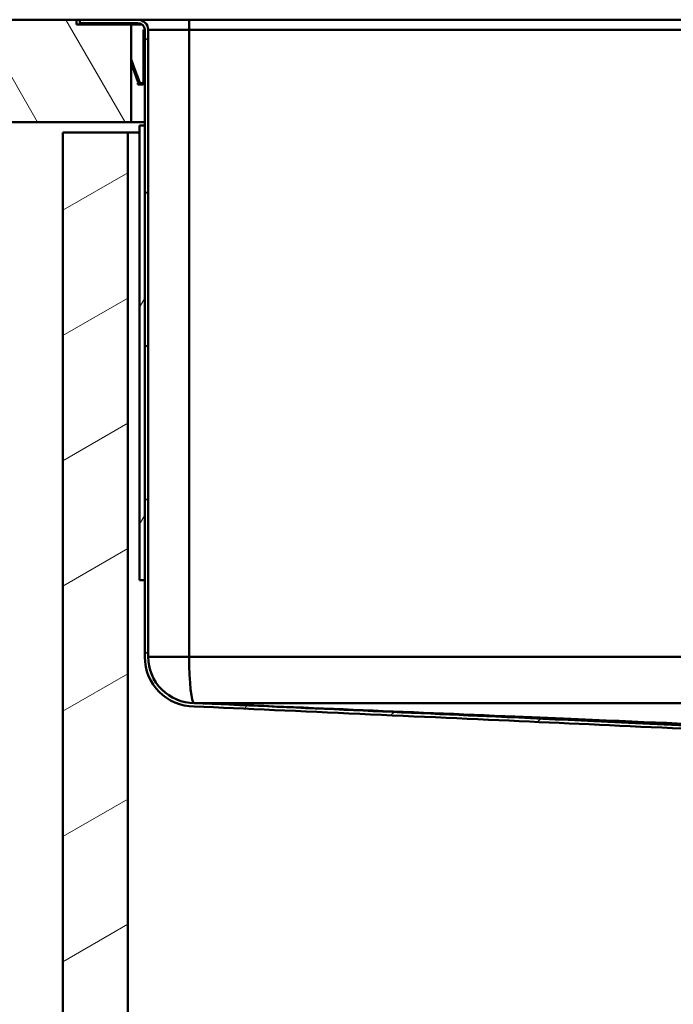
# Paper-space layout 'DF_1' of a CAD drawing. Units: millimetres. Extents: x 0 to 2100, y 0 to 4154.
# Drawn here: x 476 to 667, y 1443 to 1731 of the extents above; entities that cross this region are included whole.
import ezdxf

# ---------------------------------------------------------------- set-up
doc = ezdxf.new("R2010")
doc.units = ezdxf.units.MM
doc.header["$LTSCALE"] = 10
for name, color, linetype, lineweight in [('Hatch', 7, 'Continuous', 9), ('Visible Edges(ISO)', 7, 'Continuous', 50), ('Visible Tangent Edges(ISO)', 7, 'Continuous', 50)]:
    doc.layers.add(name, color=color, linetype=linetype, lineweight=lineweight)

psp = doc.layouts.new('DF_1')

# ---------------------------------------------------------------- hatches: boundary and pattern name
at = {"layer": 'Hatch'}
h = psp.add_hatch(dxfattribs=at)
h.set_pattern_fill('ANSI31', color=256, scale=177.8, angle=75, style=0)
h.set_pattern_definition([(120, (0, 0), (-19.24741, -11.1125), [])])
h.paths.add_polyline_path([(399.53, 1730.84), (399.53, 1700.84), (508.29, 1700.84), (508.29, 1729.44), (492.29, 1729.44), (492.29, 1730.84)])
h = psp.add_hatch(dxfattribs=at)
h.set_pattern_fill('ANSI31', color=256, scale=254, style=0)
h.set_pattern_definition([(45, (0, 0), (-22.45064, 22.45064), [])])
edge = h.paths.add_edge_path()
edge.add_line((707.62, 1519.1), (713.38, 1519.1))
edge.add_line((713.38, 1519.1), (708.45, 1519.97))
edge.add_line((708.45, 1519.97), (706.21, 1520.24))
edge.add_line((706.21, 1520.24), (706.27, 1520.77))
edge.add_line((706.27, 1520.77), (705.36, 1521.68))
edge.add_ellipse((702.57, 1518.89), major_axis=(-2.79, 2.79), ratio=1, start_angle=270, end_angle=314.9)
edge.add_line((702.57, 1522.84), (702.31, 1522.84))
edge.add_spline(control_points=[(702.31, 1522.84), (695.02, 1523.17), (689.88, 1523.41), (653.83, 1525.09), (632.48, 1526.07), (586.61, 1528.15), (554.39, 1529.6), (526.81, 1530.84)], knot_values=[-15.996278, -15.996278, -15.996278, -15.996278, -13.333328, -13.333328, -8.280188, -8.280188, -0.000074, -0.000074, -0.000074, -0.000074], degree=3, periodic=0)
edge.add_ellipse((526.79, 1544.34), major_axis=(0.02, -13.5), ratio=1, start_angle=269.9065, end_angle=360, ccw=False)
edge.add_line((513.29, 1544.34), (513.29, 1727.84))
edge.add_ellipse((510.29, 1727.84), major_axis=(0, 3), ratio=1, start_angle=270, end_angle=360)
edge.add_line((510.29, 1730.84), (493.29, 1730.84))
edge.add_line((493.29, 1730.84), (493.29, 1729.84))
edge.add_line((493.29, 1729.84), (510.29, 1729.84))
edge.add_ellipse((510.29, 1727.84), major_axis=(2, 0), ratio=1, start_angle=0, end_angle=90, ccw=False)
edge.add_line((512.29, 1727.84), (512.29, 1544.34))
edge.add_ellipse((526.79, 1544.34), major_axis=(0, -14.5), ratio=1, start_angle=270, end_angle=360)
edge.add_spline(control_points=[(526.79, 1529.84), (556.64, 1528.5), (593.48, 1526.84), (640.24, 1524.71), (656.14, 1523.98), (687.43, 1522.53), (694.07, 1522.21), (702.29, 1521.84)], knot_values=[-11.477685, -11.477685, -11.477685, -11.477685, -5.419679, -5.419679, -2.469541, -2.469541, 0, 0, 0, 0], degree=3, periodic=0)
edge.add_line((702.29, 1521.84), (702.57, 1521.84))
edge.add_ellipse((702.57, 1518.89), major_axis=(2.95, -0.01), ratio=1, start_angle=45.1, end_angle=90, ccw=False)
edge.add_line((704.65, 1520.97), (705.96, 1519.67))
edge.add_ellipse((707.02, 1520.73), major_axis=(1.06, -1.06), ratio=1, start_angle=270, end_angle=305)
edge.add_line((706.76, 1519.25), (707.62, 1519.1))
h = psp.add_hatch(dxfattribs=at)
h.set_pattern_fill('ANSI31', color=256, scale=254, angle=-15, style=0)
h.set_pattern_definition([(30, (0, 0), (-15.875, 27.4963), [])])
h.paths.add_polyline_path([(507.29, 1697.84), (488.29, 1697.84), (488.29, 935.84), (1038.29, 935.84), (1038.29, 1697.84), (1019.29, 1697.84), (1019.29, 954.84), (507.29, 954.84)])
h = psp.add_hatch(dxfattribs=at)
h.set_pattern_fill('ANSI31', color=256, scale=254, angle=15, style=0)
h.set_pattern_definition([(60, (0, 0), (-27.4963, 15.875), [])])
h.paths.add_polyline_path([(510.79, 1566.84), (512.29, 1566.84), (512.29, 1699.84), (510.79, 1699.84)])

# ---------------------------------------------------------------- linework, layer by layer
at = {"layer": 'Visible Edges(ISO)'}
for p, q in [((492.29, 1730.84), (399.53, 1730.84)), ((492.29, 1729.44), (492.29, 1730.84)), ((492.29, 1730.84), (493.29, 1730.84)), ((508.29, 1729.44), (492.29, 1729.44)), ((510.29, 1730.84), (493.29, 1730.84)), ((493.29, 1730.84), (493.29, 1729.84)), ((493.29, 1729.84), (510.29, 1729.84)), ((508.29, 1700.84), (508.29, 1729.44)), ((511.49, 1729.44), (508.29, 1729.44)), ((525.29, 1730.84), (510.29, 1730.84)), ((1001.29, 1730.84), (525.29, 1730.84)), ((511.89, 1726.94), (511.89, 1727.84)), ((511.89, 1727.84), (512.29, 1727.84)), ((511.89, 1726.94), (511.89, 1726.84)), ((511.89, 1724.24), (511.89, 1726.84)), ((512.29, 1727.84), (512.29, 1544.34)), ((513.29, 1544.34), (513.29, 1727.84)), ((511.89, 1724.24), (512.29, 1724.24)), ((511.89, 1724.24), (511.89, 1724.04)), ((511.89, 1724.04), (511.89, 1723.24)), ((511.89, 1723.24), (511.89, 1723.06)), ((511.89, 1723.06), (511.89, 1722.89)), ((511.89, 1722.89), (511.89, 1713.44)), ((508.35, 1719.17), (508.29, 1719.33)), ((508.35, 1719.17), (508.29, 1719.15)), ((508.42, 1717.81), (508.29, 1718.16)), ((508.79, 1717.95), (508.35, 1719.17)), ((508.49, 1717.62), (508.42, 1717.81)), ((508.49, 1717.62), (508.86, 1717.76)), ((508.56, 1717.43), (508.49, 1717.62)), ((508.86, 1717.76), (508.79, 1717.95)), ((508.93, 1717.56), (508.86, 1717.76)), ((508.93, 1717.56), (510.73, 1712.63)), ((508.56, 1717.43), (510.35, 1712.5)), ((510.29, 1712.24), (510.29, 1711.84)), ((510.31, 1712.24), (510.29, 1712.24)), ((510.31, 1711.84), (510.29, 1711.84)), ((510.31, 1712.24), (510.49, 1712.24)), ((510.31, 1711.84), (511.29, 1711.84)), ((511.89, 1713.44), (511.89, 1712.84)), ((511.89, 1713.44), (512.29, 1713.44)), ((512.29, 1712.84), (511.89, 1712.84)), ((399.53, 1700.84), (508.29, 1700.84)), ((512.29, 1700.84), (508.29, 1700.84)), ((507.29, 1697.84), (488.29, 1697.84)), ((488.29, 1697.84), (488.29, 935.84)), ((507.29, 954.84), (507.29, 1697.84)), ((507.29, 1697.84), (510.79, 1697.84)), ((512.29, 1699.84), (510.79, 1699.84)), ((510.79, 1699.84), (510.79, 1566.84)), ((512.29, 1566.84), (512.29, 1699.84)), ((510.79, 1566.84), (512.29, 1566.84))]:
    psp.add_line(p, q, dxfattribs=at)
for centre, radius, start, end in [((510.29, 1727.84), 3, 0, 90), ((510.29, 1727.84), 2, 0, 90), ((526.79, 1544.34), 14.5, 180, 270), ((526.79, 1544.34), 13.5, 180, 270.0935)]:
    psp.add_arc(centre, radius, start, end, dxfattribs=at)
for points, knots in [([(511.59, 1711.88), (511.47, 1711.85), (511.34, 1711.83), (511.09, 1711.85), (510.96, 1711.88), (510.62, 1712.05), (510.44, 1712.25), (510.35, 1712.5)], [0, 0, 0, 0, 0.000379877, 0.000379877, 0.000759754, 0.000759754, 0.001519507, 0.001519507, 0.001519507, 0.001519507]), ([(511.47, 1712.27), (511.33, 1712.22), (511.16, 1712.23), (510.89, 1712.37), (510.78, 1712.49), (510.73, 1712.63)], [0, 0, 0, 0, 0.5, 0.5, 1, 1, 1, 1]), ([(511.89, 1712.84), (511.89, 1712.78), (511.88, 1712.72), (511.85, 1712.6), (511.82, 1712.54), (511.7, 1712.37), (511.56, 1712.28), (511.41, 1712.25)], [0, 0, 0, 0, 0.000227181, 0.000227181, 0.000454362, 0.000454362, 0.0009087239, 0.0009087239, 0.0009087239, 0.0009087239]), ([(511.89, 1712.84), (511.89, 1712.79), (511.88, 1712.73), (511.85, 1712.62), (511.83, 1712.56), (511.72, 1712.4), (511.61, 1712.31), (511.47, 1712.27)], [0, 0, 0, 0, 0.0002119248, 0.0002119248, 0.0004238495, 0.0004238495, 0.0008476991, 0.0008476991, 0.0008476991, 0.0008476991]), ([(512.29, 1712.84), (512.29, 1712.73), (512.27, 1712.63), (512.2, 1712.42), (512.15, 1712.32), (512.01, 1712.13), (511.92, 1712.05), (511.72, 1711.93), (511.61, 1711.88), (511.49, 1711.86)], [0, 0, 0, 0, 0.000354814, 0.000354814, 0.000709629, 0.000709629, 0.001064443, 0.001064443, 0.001419257, 0.001419257, 0.001419257, 0.001419257]), ([(512.29, 1712.84), (512.29, 1712.74), (512.28, 1712.64), (512.22, 1712.45), (512.17, 1712.35), (511.99, 1712.09), (511.8, 1711.95), (511.59, 1711.88)], [0, 0, 0, 0, 0.00032948, 0.00032948, 0.000658959, 0.000658959, 0.001317919, 0.001317919, 0.001317919, 0.001317919]), ([(702.31, 1522.84), (695.02, 1523.17), (689.88, 1523.41), (653.83, 1525.09), (632.48, 1526.07), (586.61, 1528.15), (554.39, 1529.6), (526.81, 1530.84)], [-15.996278, -15.996278, -15.996278, -15.996278, -13.333328, -13.333328, -8.280188, -8.280188, -0.000074, -0.000074, -0.000074, -0.000074]), ([(716.3, 1522.84), (716.26, 1522.84), (716.21, 1522.84), (692.14, 1523.86), (674.48, 1524.6), (588.58, 1528.23), (557.85, 1529.53), (526.83, 1530.84)], [-0.014876, -0.014876, -0.014876, -0.014876, 0, 0, 7.645603, 7.645603, 12.210493, 12.210493, 12.210493, 12.210493]), ([(999.73, 1530.84), (929.48, 1530.84), (882.46, 1530.84), (712.03, 1530.84), (658.12, 1530.84), (526.85, 1530.84)], [0.023859, 0.023859, 0.023859, 0.023859, 21.114974, 21.114974, 63.81579, 63.81579, 63.81579, 63.81579]), ([(526.79, 1529.84), (556.64, 1528.5), (593.48, 1526.84), (640.24, 1524.71), (656.14, 1523.98), (687.43, 1522.53), (694.07, 1522.21), (702.29, 1521.84)], [-11.477685, -11.477685, -11.477685, -11.477685, -5.419679, -5.419679, -2.469541, -2.469541, 0, 0, 0, 0])]:
    psp.add_open_spline(points, degree=3, knots=knots, dxfattribs=at)
psp.add_open_spline([(526.81, 1530.84), (526.83, 1530.84), (526.84, 1530.84), (526.85, 1530.84)], degree=3, dxfattribs=at)
at = {"layer": 'Visible Tangent Edges(ISO)'}
for p, q in [((506.29, 1729.84), (506.29, 1729.44)), ((525.29, 1727.84), (525.29, 1730.84)), ((511.89, 1726.94), (512.29, 1726.94)), ((511.89, 1726.84), (512.29, 1726.84)), ((525.29, 1727.84), (513.29, 1727.84)), ((1001.29, 1727.84), (525.29, 1727.84)), ((525.29, 1727.84), (525.29, 1544.34)), ((511.89, 1724.04), (512.29, 1724.04)), ((511.89, 1723.24), (512.29, 1723.24)), ((511.89, 1723.06), (512.29, 1723.06)), ((511.89, 1722.89), (512.29, 1722.89)), ((508.79, 1717.95), (508.42, 1717.81)), ((508.56, 1717.43), (508.93, 1717.56)), ((510.31, 1712.24), (510.31, 1711.84)), ((510.35, 1712.5), (510.6, 1712.59)), ((510.73, 1712.63), (510.6, 1712.59)), ((511.47, 1712.27), (511.59, 1711.88)), ((511.49, 1711.86), (511.49, 1711.86)), ((513.29, 1544.34), (525.29, 1544.34)), ((525.29, 1544.34), (1001.29, 1544.34))]:
    psp.add_line(p, q, dxfattribs=at)
psp.add_ellipse((526.79, 1544.34), major_axis=(0, -13.5), ratio=0.111111, start_param=4.712389, end_param=6.283185, dxfattribs=at)

doc.saveas('drawing.dxf')
